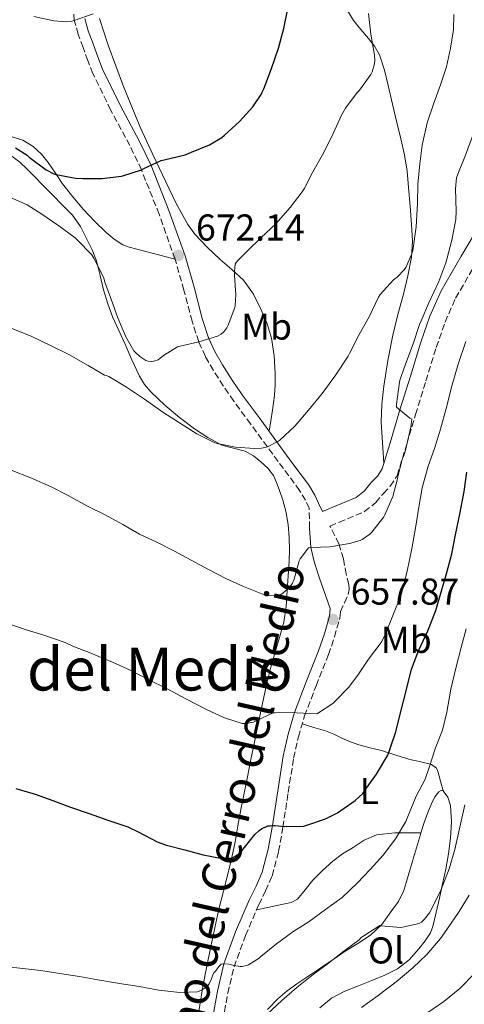
# Model space of a CAD drawing. Units: metres. Extents: x 552994 to 556432, y 4712442 to 4714782.
# Drawn here: x 553170 to 553290, y 4713043 to 4713307 of the extents above; entities that cross this region are included whole.
import ezdxf
from ezdxf.enums import TextEntityAlignment as Align

# ---------------------------------------------------------------- set-up
doc = ezdxf.new("R2010")
doc.units = ezdxf.units.M
doc.header["$MEASUREMENT"] = 0
doc.linetypes.add('DGN Style 3', pattern=[2.435891, 1.739922, -0.695969])
for name, color, linetype, lineweight in [('Camino', 7, 'DGN Style 3', 0), ('Cota de punto acotado terreno', 7, 'Continuous', 0), ('Curva de nivel directora', 30, 'Continuous', 30), ('Curva de nivel intermedia', 30, 'Continuous', 0), ('Etiqueta de uso rústico', 92, 'Continuous', 0), ('Línea de cambio de uso (parcela vista)', 92, 'Continuous', 0), ('Margen derecho', 7, 'Continuous', 0), ('Punto acotado terreno (símbolo)', 7, 'Continuous', 0), ('Texto de Área (paraje) menor', 7, 'Continuous', 0)]:
    doc.layers.add(name, color=color, linetype=linetype, lineweight=lineweight)
doc.styles.add('Style-Arial', font='arial.ttf')

# ---------------------------------------------------------------- blocks, each defined once
blk = doc.blocks.new('5PATER')
at = {"layer": 'Punto acotado terreno (símbolo)', "linetype": 'Continuous', "lineweight": 0}
h = blk.add_hatch(color=51, dxfattribs=at)
edge = h.paths.add_edge_path()
edge.add_ellipse((0, 0), major_axis=(-0.11, -0.111), ratio=0.999422, start_angle=0, end_angle=360)

msp = doc.modelspace()

# ---------------------------------------------------------------- linework, layer by layer
at = {"layer": 'Camino', "color": 7, "linetype": 'DGN Style 3', "lineweight": 0}
for points in [[(553248.07, 4713170.4, 660.89), (553248.01, 4713175.68, 661.88), (553247.03, 4713177.86, 662.19), (553245.42, 4713180.46, 662.63), (553241.1, 4713186.32, 663.82), (553236.77, 4713192.2, 665), (553232.25, 4713198.32, 665.95), (553227.74, 4713204.45, 666.89), (553224.93, 4713208.52, 667.62), (553222.28, 4713212.69, 668.41), (553220.12, 4713216.43, 669.24), (553218.35, 4713220.37, 670), (553216.56, 4713225.85, 670.63), (553214.38, 4713234.23, 671.37), (553211.98, 4713242.54, 672.15), (553207.7, 4713254.59, 673.61), (553202.97, 4713266.47, 675), (553199.86, 4713272.99, 675.58), (553194.7, 4713282.56, 676.24), (553189.95, 4713292.29, 676.9), (553188.58, 4713295.78, 677.21), (553187.31, 4713299.29, 677.61), (553186, 4713302.85, 678.82), (553184.94, 4713306.5, 680), (553184.52, 4713311.14, 680.3)], [(553224.85, 4713038.26, 642.69), (553226.13, 4713045.6, 643.92), (553227.84, 4713052.67, 645), (553230.89, 4713061.07, 645.97), (553234.51, 4713069.41, 646.73), (553236.3, 4713073.11, 646.99), (553238.07, 4713077.1, 647.29), (553239.8, 4713083.63, 648.55), (553240.96, 4713090.12, 650), (553242.37, 4713099.49, 651.1), (553243.82, 4713108.66, 652.21), (553245.1, 4713114.36, 653.64), (553246.77, 4713119.98, 655), (553249.86, 4713128.11, 655.72), (553253.19, 4713136.43, 656.44), (553254.78, 4713141.21, 657.16), (553256.21, 4713146.17, 657.86), (553256.41, 4713148.01, 658.05), (553257.45, 4713150.34, 658.11), (553258.49, 4713152.67, 658.17), (553258.76, 4713153.94, 658.21), (553258.61, 4713155.28, 658.28), (553257.93, 4713157.98, 658.55), (553257.22, 4713162.16, 659.28), (553255.98, 4713166.14, 660.04), (553253.58, 4713170.93, 661.29), (553256.02, 4713171.95, 661.19), (553262.87, 4713174.81, 660.93), (553265.89, 4713177.2, 660.94), (553267.91, 4713179.67, 660.93), (553269.77, 4713181.59, 660.81), (553271.58, 4713184.43, 660.68), (553274.18, 4713192.9, 660.35), (553276.53, 4713200.81, 660), (553279.33, 4713209.85, 659.37), (553282.12, 4713218.84, 658.71), (553284.47, 4713225.62, 658.32), (553287.3, 4713232.03, 657.99), (553292.57, 4713241.07, 657.85)]]:
    msp.add_polyline3d(points, dxfattribs=at)
at = {"layer": 'Curva de nivel directora', "color": 30, "linetype": 'Continuous', "lineweight": 30, "flags": 128}
for points, elevation in [([(553169.15, 4713272.34), (553172.25, 4713270.38), (553172.83, 4713269.9), (553177.36, 4713266.5), (553179.47, 4713265.4), (553180.11, 4713265.21), (553185.29, 4713264.23), (553187.26, 4713264.12), (553192.41, 4713264.13), (553197.52, 4713264.76), (553198, 4713264.9), (553202.97, 4713266.47), (553203.61, 4713266.84), (553208.27, 4713268.97), (553209.1, 4713269.13), (553214.69, 4713270.52), (553216.37, 4713271.19), (553221.28, 4713273.19), (553224.59, 4713275.17), (553225.23, 4713275.73), (553229.28, 4713279.4), (553232.83, 4713283.35), (553235.09, 4713286.65), (553235.41, 4713287.27), (553235.82, 4713288.17), (553237.85, 4713293.64), (553239.73, 4713299.09), (553241.18, 4713304.39), (553242.24, 4713309.65)], 675), ([(553169.24, 4713100.5), (553174.41, 4713099.03), (553179.15, 4713097.32), (553183.96, 4713095.56), (553188.89, 4713093.81), (553193.92, 4713092.05), (553199.31, 4713090.25), (553202.24, 4713088.84), (553207.23, 4713086.2), (553209.71, 4713085.32), (553214.65, 4713084.1), (553219.58, 4713082.73), (553224.62, 4713081.73), (553225.34, 4713081.72), (553227.2, 4713081.93), (553228, 4713082.33), (553229.55, 4713083.4), (553229.93, 4713083.85), (553233.42, 4713088.2), (553234.56, 4713089.25), (553235.23, 4713089.72), (553236.89, 4713090.49), (553237.52, 4713090.49), (553238.16, 4713090.58), (553238.88, 4713090.6), (553241.34, 4713090.34), (553246.6, 4713090.45), (553247.13, 4713090.58), (553252.4, 4713092.41), (553255.64, 4713094.04), (553260.36, 4713097.29), (553262.36, 4713099.22), (553262.86, 4713099.86), (553266.08, 4713104.34), (553269.12, 4713109.48), (553269.64, 4713110.96), (553271.26, 4713115.73), (553272.51, 4713120.82), (553273.92, 4713126.39), (553275.5, 4713132.5), (553277.36, 4713137.46), (553279.87, 4713142.79), (553282.04, 4713148.26), (553283.56, 4713153.52), (553284.94, 4713158.47), (553286.32, 4713163.46), (553287.29, 4713168.61), (553288.4, 4713174.07), (553289.6, 4713180.16), (553290.35, 4713185.35)], 650)]:
    msp.add_lwpolyline(points, dxfattribs=dict(at, elevation=elevation))
at = {"layer": 'Curva de nivel intermedia', "color": 30, "linetype": 'Continuous', "lineweight": 0, "flags": 128}
for points, elevation in [([(553167.69, 4713224.09), (553173.32, 4713221.86), (553178.7, 4713219.3), (553183.47, 4713216.98), (553188.68, 4713213.97), (553193.04, 4713211.4), (553193.53, 4713211.33), (553194.25, 4713211), (553198.96, 4713208.18), (553203.8, 4713204.98), (553208.7, 4713201.48), (553213.2, 4713198.57), (553217.8, 4713195.67), (553222.7, 4713193.29), (553223.29, 4713193.09), (553228.22, 4713192.09), (553233.31, 4713191.69), (553235.17, 4713191.78), (553236.05, 4713191.96), (553236.77, 4713192.2), (553239.57, 4713193.57), (553240.09, 4713193.99), (553244.16, 4713197.75), (553247.82, 4713202.01), (553251.47, 4713206.52), (553255.17, 4713211.46), (553258.49, 4713216.52), (553258.89, 4713217.35), (553261.39, 4713222.26), (553264.11, 4713227.08), (553266.57, 4713232.31), (553267.07, 4713233.01), (553270.65, 4713236.93), (553271.66, 4713237.72), (553273.5, 4713239.61), (553273.9, 4713240.26), (553275.55, 4713243.93), (553275.79, 4713244.82), (553276.7, 4713251.16), (553277.07, 4713257.43), (553277.15, 4713262.58), (553277.73, 4713268.07), (553278.33, 4713273.09), (553279.68, 4713279.08), (553281.47, 4713284.33), (553283.29, 4713289.27), (553284.88, 4713294.1), (553285.95, 4713299.13), (553286.75, 4713304.13), (553286.83, 4713308.1)], 665), ([(553174.09, 4713307.59), (553179.49, 4713306.46), (553182.72, 4713306.21), (553184.29, 4713306.36), (553184.94, 4713306.5), (553190.05, 4713308.34)], 680), ([(553265.53, 4713297.19), (553264.53, 4713302.87), (553263.92, 4713308.44)], 670), ([(553274.09, 4713215.06), (553275.87, 4713219.78), (553277.61, 4713225.01), (553278.05, 4713225.97), (553280.16, 4713230.79), (553282.81, 4713236.52), (553284.7, 4713241.54), (553284.93, 4713242.52), (553286.32, 4713247.61), (553287.39, 4713253.19), (553287.5, 4713255.4), (553287.29, 4713261.38), (553287.57, 4713264.33), (553287.87, 4713265.27), (553290, 4713270.37), (553291.81, 4713275.53), (553293.74, 4713280.74), (553295.17, 4713286.09), (553295.34, 4713287.45), (553295.5, 4713292.61), (553295.13, 4713297.91), (553294.8, 4713302.95), (553294.93, 4713308.44)], 660), ([(553166.83, 4713259.51), (553172.3, 4713257.05), (553176.25, 4713254.58), (553180.75, 4713251.45), (553185.18, 4713248.21), (553185.82, 4713247.57), (553189.52, 4713243.8), (553190.22, 4713242.76), (553192.86, 4713237.46), (553193.17, 4713236.37), (553194.93, 4713231.54), (553196.61, 4713226.76), (553198.75, 4713221.72), (553200.94, 4713217.94), (553201.36, 4713217.45), (553202.52, 4713216.39), (553204.13, 4713215.35), (553204.78, 4713215.14), (553205.65, 4713215.08), (553206.32, 4713215.13), (553207.44, 4713215.54), (553207.89, 4713215.83), (553208.93, 4713216.71), (553212.67, 4713219.03), (553213.33, 4713219.21), (553218.35, 4713220.37), (553223.42, 4713221.88), (553224.33, 4713222.42), (553225.05, 4713223.05), (553225.89, 4713224.05), (553226.27, 4713224.77), (553228.06, 4713229.56), (553228.16, 4713230.12), (553228.29, 4713232.92), (553227.93, 4713238.17), (553227.92, 4713239.16), (553228.14, 4713241.14), (553228.38, 4713241.59), (553228.93, 4713242.28), (553231.39, 4713244.69), (553235.09, 4713248.33), (553239.01, 4713251.96), (553242.86, 4713256.34), (553246.14, 4713260.53), (553246.61, 4713261.35), (553248.97, 4713265.91), (553251.9, 4713271.09), (553254.46, 4713276.2), (553256.64, 4713281.14), (553257.77, 4713283.01), (553260.85, 4713287.19), (553261.47, 4713287.83), (553264.59, 4713292.02), (553264.94, 4713292.79), (553265.55, 4713294.93), (553265.61, 4713295.85), (553265.53, 4713297.19)], 670), ([(553166.86, 4713144.85), (553171.79, 4713143.17), (553176.72, 4713141.7), (553182.51, 4713139.69), (553184.56, 4713138.68), (553189.34, 4713136.82), (553195.21, 4713134.44), (553200.08, 4713132.18), (553204.78, 4713129.81), (553209.87, 4713127.22), (553214.72, 4713124.63), (553220.44, 4713121.69), (553225.28, 4713119.45), (553230.03, 4713117.99), (553230.86, 4713117.99), (553233.04, 4713118.31), (553233.76, 4713118.71), (553238.33, 4713120.79), (553238.84, 4713120.85), (553244.08, 4713120.89), (553244.6, 4713120.81), (553250.01, 4713120.57), (553250.51, 4713120.81), (553254.33, 4713123.37), (553254.99, 4713123.99), (553258.59, 4713127.64), (553261.08, 4713130.93), (553263.88, 4713135.19), (553267.29, 4713139.69), (553268.24, 4713141.38), (553270.46, 4713146.89), (553272.68, 4713152.49), (553274.27, 4713158.84), (553275.52, 4713164.89), (553276.54, 4713170.39), (553277.44, 4713176.02), (553278.35, 4713181.14), (553279.98, 4713186.98), (553281.65, 4713191.77), (553283.26, 4713196.92), (553284.81, 4713202.47), (553286.4, 4713208.79), (553287.97, 4713214.33), (553290.03, 4713220.44)], 655), ([(553168.01, 4713185.89), (553173.44, 4713183.75), (553178.73, 4713181.43), (553183.31, 4713179.13), (553188.3, 4713176.39), (553193.2, 4713173.96), (553197.93, 4713171.33), (553202.44, 4713168.77), (553207.26, 4713166.47), (553211.87, 4713164.15), (553216.35, 4713161.81), (553221.15, 4713159.19), (553225.63, 4713156.9), (553230.33, 4713154.68), (553235.26, 4713152.73), (553236.76, 4713152.34), (553238.89, 4713152.17), (553239.87, 4713152.39), (553240.56, 4713152.69), (553241.04, 4713153), (553242.11, 4713153.91), (553243.15, 4713155.08), (553243.53, 4713155.64), (553243.96, 4713156.69), (553245.34, 4713161.61), (553245.57, 4713162.09), (553247.77, 4713165.08), (553248.48, 4713165.16), (553253.65, 4713165.38), (553258.81, 4713166.21), (553261.69, 4713167.06), (553262.22, 4713167.32), (553264.32, 4713168.79), (553264.83, 4713169.29), (553268.01, 4713173.41), (553268.32, 4713173.97), (553270.41, 4713178.89), (553271.74, 4713183.57), (553271.82, 4713184.13), (553273.09, 4713189.17), (553273.37, 4713189.78), (553273.98, 4713191.67), (553274.13, 4713192.45), (553275.29, 4713197.46), (553275.52, 4713199.59), (553275.04, 4713199.86), (553271.44, 4713202.84), (553271.44, 4713203.62), (553272.22, 4713209.53), (553272.46, 4713210.29), (553274.09, 4713215.06)], 660), ([(553264.41, 4713078.76), (553267.88, 4713082.61), (553271.2, 4713087.03), (553273.96, 4713091.68), (553274.52, 4713093.03), (553276.75, 4713098.5), (553279.1, 4713103.04), (553280.19, 4713106.13), (553281.92, 4713111.43), (553283.79, 4713116.18), (553284.97, 4713121.01), (553286.06, 4713127.19), (553287.4, 4713132.79), (553288.81, 4713138.39), (553290.16, 4713143.38)], 645), ([(553261.42, 4713059.92), (553261.93, 4713060.53), (553262.64, 4713061.04), (553266.94, 4713063.81), (553267.45, 4713063.72), (553272.51, 4713063.25), (553273.08, 4713063.3), (553277.56, 4713064.29), (553278.11, 4713064.69), (553278.94, 4713065.49), (553280.28, 4713067.17), (553280.73, 4713067.94), (553283.45, 4713073.41), (553285.55, 4713078.95), (553287.07, 4713084.16), (553288.4, 4713090.2), (553289.8, 4713096.13)], 640), ([(553165.28, 4713052.9), (553170.33, 4713052.31), (553176, 4713051.73), (553180.96, 4713050.95), (553186.3, 4713050.1), (553191.23, 4713049.25), (553197.08, 4713048.23), (553202.35, 4713047.41), (553207.61, 4713046.42), (553213.24, 4713045.83), (553218, 4713045.97), (553219.05, 4713046.44), (553220.72, 4713047.54), (553221.12, 4713048.12), (553221.79, 4713049.45), (553221.95, 4713050.05), (553222.17, 4713050.57), (553222.52, 4713051.16), (553222.97, 4713051.62), (553223.74, 4713052.76), (553224.35, 4713053.41), (553225.12, 4713053.49), (553226.41, 4713053.43), (553226.91, 4713053.3), (553227.79, 4713053.05), (553229.47, 4713052.81), (553229.98, 4713052.82), (553231.2, 4713053.01), (553231.68, 4713053.22), (553234.59, 4713055), (553235.05, 4713055.43), (553239.2, 4713058.89), (553243.58, 4713062.07), (553247.98, 4713064.82), (553252.36, 4713068.04), (553256.81, 4713071.33), (553260.91, 4713075.16), (553264.41, 4713078.76)], 645), ([(553262.06, 4713041.76), (553266.48, 4713045.04), (553271.31, 4713048.64), (553275.82, 4713052.4), (553279.56, 4713056.02), (553283.29, 4713060.26), (553284.96, 4713062.71), (553288.24, 4713067.54), (553290.91, 4713071.96)], 635), ([(553236.7, 4713040.02), (553240.62, 4713043.64), (553244.72, 4713047.11), (553248.7, 4713050.34), (553253.2, 4713053.7), (553257.29, 4713056.92), (553261.42, 4713059.92)], 640), ([(553279.85, 4713040.45), (553284.16, 4713043.36), (553288.48, 4713046.87), (553292.48, 4713050.96)], 630)]:
    msp.add_lwpolyline(points, dxfattribs=dict(at, elevation=elevation))
at = {"layer": 'Línea de cambio de uso (parcela vista)', "color": 92, "linetype": 'Continuous', "lineweight": 0}
for points in [[(553268.05, 4713187.82, 660.61), (553267.69, 4713193.32, 661.27), (553267.32, 4713198.83, 661.93), (553267.46, 4713203.63, 662.25), (553268.07, 4713208.43, 662.44), (553269.09, 4713215.33, 663.04), (553270.43, 4713222.17, 663.46), (553271.84, 4713227.65, 663.47), (553273.31, 4713233.12, 663.46), (553274.49, 4713238.08, 663.47), (553275.43, 4713243.09, 663.49), (553275.71, 4713247.43, 663.68), (553275.51, 4713251.79, 664.07), (553275.13, 4713256.75, 664.6), (553274.67, 4713261.71, 665.17), (553274.26, 4713266.11, 665.78), (553273.58, 4713270.46, 666.33), (553272.57, 4713274.81, 666.74), (553271.55, 4713279.15, 667.14), (553270.38, 4713284.13, 667.61), (553269.21, 4713289.1, 668.07), (553268.21, 4713293.23, 668.33), (553266.89, 4713297.29, 668.74), (553265.55, 4713299.62, 669.24), (553263.9, 4713301.73, 669.77), (553261.86, 4713304.1, 670.36), (553259.9, 4713306.54, 670.93), (553257.76, 4713310.08, 671.65)], [(553191.72, 4713307.05, 679.14), (553194.07, 4713299.92, 678.25), (553198.15, 4713288.84, 677.14), (553202.65, 4713277.93, 676.02), (553206.01, 4713270.56, 675.19), (553209.47, 4713263.23, 674.33), (553212.25, 4713257.41, 673.6), (553215.42, 4713251.77, 672.77), (553217.33, 4713249.22, 672.31), (553220.64, 4713245.77, 671.58), (553224.11, 4713242.46, 670.87), (553227.25, 4713239.71, 670.28), (553230.33, 4713236.86, 669.69), (553233.01, 4713233.09, 668.97), (553235.1, 4713228.91, 668.25), (553236.69, 4713225.18, 667.65), (553237.85, 4713221.29, 667.17), (553238.61, 4713216.56, 666.78), (553238.87, 4713211.81, 666.44), (553238.85, 4713208.88, 666.23), (553238.65, 4713205.97, 666.04), (553238.42, 4713203.99, 666.09), (553238.14, 4713202.03, 666.09), (553237.68, 4713199.19, 665.74), (553237.23, 4713196.35, 665.38)], [(553211.98, 4713242.54, 672.15), (553205.82, 4713244.13, 672.16), (553199.66, 4713245.71, 672.18), (553197.95, 4713246.35, 672.32), (553195.64, 4713247.85, 672.81), (553193.51, 4713249.68, 673.19), (553190.35, 4713252.68, 673.42), (553187.39, 4713255.85, 673.64), (553184.53, 4713259.24, 673.85), (553181.8, 4713262.7, 674.05), (553179.86, 4713265.57, 674.05), (553177.95, 4713268.48, 673.85), (553176.11, 4713270.71, 673.52), (553173.93, 4713272.7, 673.19), (553171.08, 4713274.46, 672.98), (553167.95, 4713275.44, 672.84)], [(553234.12, 4713116.9, 653.47), (553234.94, 4713120.85, 654.09), (553235.81, 4713125.01, 655.1), (553236.68, 4713129.15, 656.13), (553237.7, 4713133.11, 656.42), (553238.86, 4713137.07, 656.66), (553240.05, 4713141.07, 657.51), (553241.19, 4713145.12, 658.33), (553241.82, 4713149.37, 658.75), (553242.09, 4713153.63, 659.19), (553242.39, 4713157.58, 659.84), (553242.63, 4713161.53, 660.49), (553242.7, 4713164.64, 660.82), (553242.63, 4713167.76, 661.13), (553242.39, 4713171.36, 661.83), (553241.77, 4713174.93, 662.19), (553240.9, 4713177.84, 662.51), (553239.9, 4713180.73, 662.82), (553239.21, 4713182.64, 663.02), (553238.39, 4713184.51, 663.23), (553236.92, 4713186.49, 663.48), (553235.05, 4713188.17, 663.74), (553233.01, 4713189.76, 664), (553230.81, 4713191.05, 664.26), (553227.66, 4713191.82, 664.59), (553224.54, 4713192.61, 664.92), (553220.8, 4713194.65, 665.37), (553217.23, 4713197.01, 665.85), (553213.22, 4713200.04, 666.44), (553209.37, 4713203.28, 667.03), (553205.47, 4713206.9, 667.66), (553203.77, 4713208.89, 667.95), (553202.41, 4713211.12, 668.24), (553200.43, 4713215.52, 668.74), (553198.51, 4713219.93, 669.17), (553196.88, 4713223.39, 669.47), (553195.27, 4713226.88, 669.71), (553193.91, 4713230.55, 669.89), (553192.78, 4713234.29, 670), (553191.86, 4713238.16, 670.03), (553190.89, 4713242.03, 669.97), (553189.71, 4713245.01, 669.91), (553188.3, 4713247.9, 669.84), (553186.62, 4713251.28, 669.76), (553184.49, 4713254.32, 669.69), (553181.79, 4713257.04, 669.61), (553179.07, 4713259.74, 669.53), (553176.6, 4713262.26, 669.45), (553174.14, 4713264.78, 669.38), (553172.25, 4713266.66, 669.33), (553170.3, 4713268.51, 669.27), (553168.19, 4713270.12, 669.22)], [(553283.95, 4713099.9, 641.49), (553283.25, 4713102.53, 642.73), (553282.55, 4713105.16, 643.97), (553282.14, 4713106.02, 644.45), (553280.81, 4713106.99, 645.29), (553277.97, 4713107.69, 646.57), (553275.03, 4713108.28, 647.83), (553271.25, 4713109.51, 649.41), (553267.4, 4713110.69, 650.66), (553264.36, 4713111.43, 651.39), (553261.34, 4713112.22, 652.09), (553259.06, 4713113.07, 652.91), (553256.79, 4713114.03, 653.54), (553254.61, 4713115.08, 653.76), (553252.36, 4713116.01, 653.96), (553249.25, 4713116.93, 654.22), (553246.14, 4713117.85, 654.49)], [(553215.43, 4713027.44, 643.7), (553216.65, 4713032.36, 643.87), (553217.83, 4713037.34, 644.01), (553218.64, 4713042.4, 644.37), (553219.42, 4713047.45, 644.73), (553220.48, 4713052.83, 644.79), (553221.58, 4713058.16, 644.9), (553222.64, 4713063.14, 645.69), (553223.74, 4713068.13, 646.58), (553224.98, 4713073, 646.96), (553226.27, 4713077.87, 647.48), (553227.24, 4713082.05, 648.23), (553228.12, 4713086.22, 648.98), (553228.88, 4713090.53, 649.74), (553229.66, 4713094.86, 650.47), (553230.55, 4713099.28, 650.89), (553231.43, 4713103.69, 651.29), (553232.37, 4713108.33, 652.07), (553233.31, 4713112.96, 652.85), (553234.12, 4713116.9, 653.47)], [(553283.95, 4713099.9, 641.49), (553285.23, 4713098.2, 641.08), (553285.95, 4713095.95, 640.71), (553286.21, 4713091.56, 640.45), (553285.91, 4713087.2, 640.39), (553285.37, 4713083.03, 640.18), (553284.65, 4713078.88, 639.97), (553283.8, 4713075, 639.94), (553282.94, 4713071.13, 639.83), (553282.08, 4713067.29, 639.39), (553281.19, 4713063.47, 638.9), (553280.59, 4713061.85, 638.7), (553279.13, 4713059.63, 638.39), (553277.39, 4713057.53, 638.18), (553274.8, 4713054.53, 638.13), (553271.75, 4713052.14, 638.15), (553268.32, 4713050.48, 638.09), (553264.82, 4713049, 638.02), (553261.22, 4713047.59, 637.85), (553257.61, 4713046.16, 637.67), (553254.01, 4713044.3, 637.68), (553250.87, 4713041.74, 637.69)], [(553278, 4713088.62, 641.91), (553278.91, 4713091.37, 641.91), (553280.06, 4713094.54, 641.91), (553280.81, 4713096.43, 642.01), (553281.69, 4713098.28, 641.97), (553282.76, 4713099.59, 641.75), (553283.4, 4713099.97, 641.62), (553283.95, 4713099.9, 641.49)], [(553233.91, 4713068.01, 646.6), (553238.52, 4713068.97, 646.16), (553243.13, 4713069.93, 645.72), (553244.9, 4713070.83, 645.66), (553246.94, 4713073.32, 645.9), (553248.94, 4713075.9, 646.15), (553251.61, 4713078.49, 646.32), (553254.35, 4713081.02, 646.29), (553256.98, 4713082.98, 645.92), (553259.77, 4713084.73, 645.49), (553262.8, 4713086.71, 645.13), (553266.04, 4713088.09, 644.74), (553270.95, 4713088.61, 643.88), (553275.87, 4713088.62, 642.71), (553276.87, 4713088.62, 642.45), (553278, 4713088.62, 642.18)], [(553236.81, 4713041.23, 639.61), (553239.58, 4713044.14, 639.61), (553242.05, 4713046.25, 639.58), (553244.66, 4713048.16, 639.56), (553247.9, 4713050.31, 639.7), (553251.13, 4713052.46, 639.89), (553254.41, 4713054.66, 639.93), (553257.69, 4713056.86, 639.97), (553261.09, 4713058.99, 640.14), (553264.49, 4713061.16, 640.33), (553267.47, 4713064.07, 640.37), (553269.96, 4713067.47, 640.44), (553271.96, 4713070.21, 640.82), (553273.45, 4713073.2, 641.25), (553274.59, 4713077.1, 641.56), (553275.72, 4713081, 641.77), (553276.78, 4713084.59, 641.86), (553277.85, 4713088.17, 641.91), (553278, 4713088.62, 641.91)]]:
    msp.add_polyline3d(points, dxfattribs=at)
at = {"layer": 'Margen derecho', "color": 7, "linetype": 'Continuous', "lineweight": 0}
for points in [[(553270, 4713194.16, 660.35), (553272.36, 4713202.08, 660), (553275.16, 4713211.14, 659.37), (553277.98, 4713220.21, 658.71), (553280.41, 4713227.22, 658.32), (553283.4, 4713234.01, 657.99), (553288.81, 4713243.28, 657.85), (553294.28, 4713252.48, 657.57), (553296.41, 4713256.53, 657.05), (553298.52, 4713260.59, 656.45), (553302.19, 4713267.74, 655.76), (553305.83, 4713274.92, 655), (553308.06, 4713280.29, 654.25), (553310.68, 4713288.59, 652.97), (553312.09, 4713292.72, 652.33), (553313.84, 4713296.73, 651.75), (553317.78, 4713303.6, 650.86), (553322.11, 4713310.24, 650)], [(553187.74, 4713307.03, 680), (553188.7, 4713303.74, 678.82), (553189.97, 4713300.27, 677.61), (553191.24, 4713296.78, 677.21), (553192.55, 4713293.43, 676.9), (553197.23, 4713283.86, 676.24), (553202.39, 4713274.27, 675.58), (553205.58, 4713267.61, 675), (553210.36, 4713255.59, 673.61), (553214.68, 4713243.41, 672.15), (553217.11, 4713234.99, 671.37), (553219.29, 4713226.64, 670.63), (553221, 4713221.4, 670), (553222.65, 4713217.72, 669.24), (553224.71, 4713214.16, 668.41), (553227.3, 4713210.09, 667.62), (553230.05, 4713206.09, 666.89), (553234.54, 4713200, 665.95), (553239.05, 4713193.88, 665), (553243.38, 4713188.01, 663.82), (553247.77, 4713182.05, 662.63), (553249.54, 4713179.19, 662.19), (553250.49, 4713177.09, 661.92), (553251.61, 4713174.84, 661.3), (553254.34, 4713175.98, 661.19), (553260.63, 4713178.61, 660.93), (553262.82, 4713180.33, 660.94), (553264.65, 4713182.57, 660.93), (553266.33, 4713184.31, 660.81), (553267.58, 4713186.27, 660.68), (553270, 4713194.16, 660.35)], [(553222.06, 4713038.75, 642.69), (553223.35, 4713046.17, 643.92), (553225.12, 4713053.49, 645), (553228.26, 4713062.12, 645.97), (553231.93, 4713070.59, 646.73), (553233.73, 4713074.31, 646.99), (553235.39, 4713078.05, 647.29), (553237.02, 4713084.24, 648.55), (553238.16, 4713090.58, 650), (553239.56, 4713099.92, 651.1), (553241.03, 4713109.2, 652.21), (553242.35, 4713115.08, 653.64), (553244.08, 4713120.89, 655), (553247.22, 4713129.14, 655.72), (553250.52, 4713137.41, 656.44), (553252.07, 4713142.05, 657.16), (553253.41, 4713146.71, 657.86), (553253.64, 4713148.81, 658.13), (553250.78, 4713156.95, 658.99), (553249.46, 4713161.03, 659.45), (553248.48, 4713165.16, 660), (553248.07, 4713170.4, 660.89)]]:
    msp.add_polyline3d(points, dxfattribs=at)

# ---------------------------------------------------------------- block references
at = {"layer": 'Punto acotado terreno (símbolo)', "color": 7, "linetype": 'Continuous', "lineweight": 0, "xscale": 10, "yscale": 10, "zscale": 10}
for p in [(553212.85, 4713243.51, 672.14), (553254.38, 4713145.85, 657.87)]:
    msp.add_blockref('5PATER', p, dxfattribs=at)

# ---------------------------------------------------------------- texts
at = {"color": 7, "linetype": 'Continuous', "lineweight": 0, "style": 'Style-Arial'}
msp.add_text('Camino del Cerro del Medio', height=9, rotation=77.2356, dxfattribs=at).set_placement((553229.67, 4713082.68, 644.05), align=Align.CENTER)
at = {"layer": 'Cota de punto acotado terreno', "color": 7, "linetype": 'Continuous', "lineweight": 0, "style": 'Style-Arial'}
for s, p in [('672.14', (553217.62, 4713247.51, 672.14)), ('657.87', (553259.15, 4713149.85, 657.87))]:
    msp.add_text(s, height=7, dxfattribs=at).set_placement(p)
at = {"layer": 'Etiqueta de uso rústico', "color": 92, "linetype": 'Continuous', "lineweight": 0, "style": 'Style-Arial'}
for s, p in [('Mb', (553236.56, 4713224.43, 667.97)), ('Mb', (553274.07, 4713140.4, 652.77)), ('L', (553264.13, 4713099.84, 649.97)), ('Ol', (553268.61, 4713057.09, 639.49))]:
    msp.add_text(s, height=7, dxfattribs=at).set_placement(p, align=Align.MIDDLE_CENTER)
at = {"layer": 'Texto de Área (paraje) menor', "color": 7, "linetype": 'Continuous', "lineweight": 0, "style": 'Style-Arial'}
msp.add_text('El Cerro del Medio', height=11.5, dxfattribs=at).set_placement((553177.38, 4713132.56, 653.41), align=Align.MIDDLE_CENTER)

doc.saveas('drawing.dxf')
